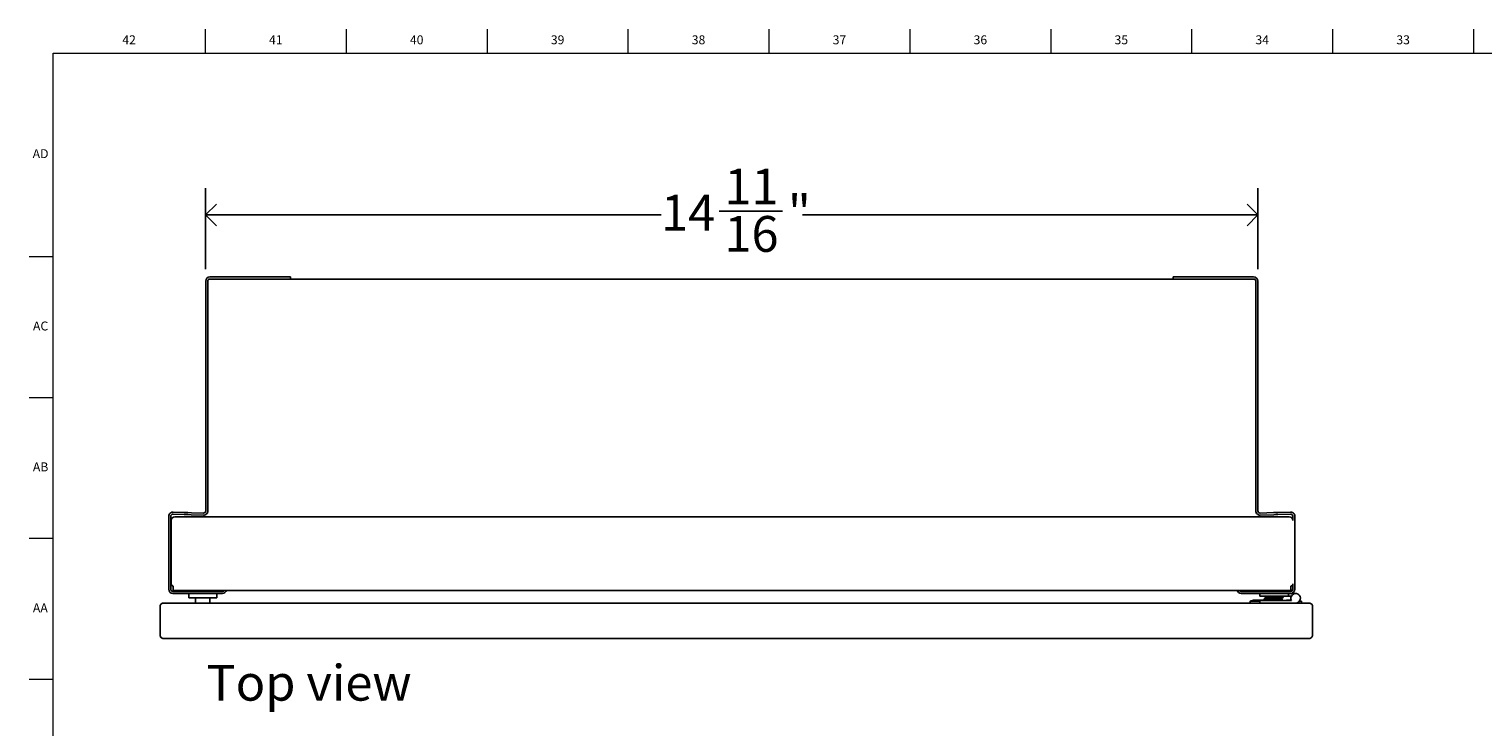
# Model space of a CAD drawing. Units: inches. Extents: x 0.2 to 83.8, y 0.2 to 49.8.
# Drawn here: x 0.2 to 20.5, y 40.1 to 49.8 of the extents above; entities that cross this region are included whole.
import ezdxf

# ---------------------------------------------------------------- set-up
doc = ezdxf.new("R2010")
doc.units = ezdxf.units.IN
doc.header["$MEASUREMENT"] = 0
doc.linetypes.add('SLD-Solid', pattern=[0])
for name, color, linetype in [('DIMS', 5, 'SLD-Solid'), ('NOTES', 1, 'SLD-Solid'), ('TITLE', 8, 'SLD-Solid')]:
    doc.layers.add(name, color=color, linetype=linetype)
doc.styles.add('SLDTEXTSTYLE1', font='GOTHIC.TTF', dxfattribs={"width": 0.913})
doc.dimstyles.new('SLDDIMSTYLE0', dxfattribs={"dimtxt": 0.5, "dimasz": 0.3, "dimexe": 0, "dimexo": 0.0625, "dimgap": 0.125, "dimtad": 0, "dimtih": 1, "dimtoh": 1, "dimdec": 6, "dimrnd": 1e-09, "dimzin": 12, "dimdsep": 46, "dimlunit": 5, "dimtxsty": 'SLDTEXTSTYLE1', "dimblk1": 'OPEN90', "dimblk2": 'OPEN90', "dimsah": 1, "dimcen": 0.09, "dimadec": 0, "dimazin": 3, "dimtfac": 1, "dimtofl": 0, "dimtmove": 0, "dimatfit": 3, "dimldrblk": 'OPEN90', "dimfxl": 1, "dimfrac": 2, "dimtolj": 1, "dimtzin": 12, "dimarcsym": 0})

# ---------------------------------------------------------------- blocks, each defined once
blk = doc.blocks.new('_Open90')
at = {"color": 0, "linetype": 'ByBlock', "lineweight": -2}
for p, q in [((0, 0), (-1, 0)), ((-0.5, 0.5), (0, 0)), ((0, 0), (-0.5, -0.5))]:
    blk.add_line(p, q, dxfattribs=at)
blk = doc.blocks.new('_D_2')
at = {"layer": 'DIMS'}
for p, q in [((2.632, 46.479), (2.632, 47.613)), ((17.33, 46.479), (17.33, 47.613)), ((2.632, 47.238), (8.993, 47.238)), ((9.805, 47.289), (10.69, 47.289)), ((17.33, 47.238), (10.97, 47.238))]:
    blk.add_line(p, q, dxfattribs=at)
at = {"layer": 'DIMS', "xscale": 0.3, "yscale": 0.3, "rotation": 180.0000000000002}
blk.add_blockref('_Open90', (2.632, 47.238, -1.33), dxfattribs=at)
at = {"layer": 'DIMS', "xscale": 0.3, "yscale": 0.3}
blk.add_blockref('_Open90', (17.33, 47.238, -1.33), dxfattribs=at)
at = {"layer": 'DIMS', "char_height": 0.5, "attachment_point": 1, "style": 'SLDTEXTSTYLE1'}
for s, insert in [('11', (9.878, 47.884)), ('"', (10.764, 47.519)), ('14', (8.993, 47.519)), ('16', (9.878, 47.223))]:
    blk.add_mtext(s, dxfattribs=dict(at, insert=insert))

msp = doc.modelspace()

# ---------------------------------------------------------------- linework, layer by layer
at = {"color": 7, "linetype": 'SLD-Solid', "lineweight": 25}
for p, q in [((2.6324128, 43.1025487), (2.6324128, 46.3128218)), ((2.6614128, 43.1025487), (2.6614128, 46.3128218)), ((2.6914128, 46.3718218), (3.7164128, 46.3718218)), ((2.6914128, 46.3428218), (3.7164128, 46.3428218)), ((2.7414128, 46.3428218), (17.2212978, 46.3428218)), ((3.7164128, 46.3718218), (3.8164128, 46.3718218)), ((3.8164128, 46.3718218), (3.8164128, 46.3428218)), ((16.1462978, 46.3428218), (16.1462978, 46.3718218)), ((16.1462978, 46.3718218), (16.2462978, 46.3718218)), ((16.2462978, 46.3718218), (17.2712978, 46.3718218)), ((16.2462978, 46.3428218), (17.2712978, 46.3428218)), ((17.3012978, 43.1025487), (17.3012978, 46.3128218)), ((17.3302978, 43.1025487), (17.3302978, 46.3128218)), ((2.3314312, 43.0529756), (2.1763391, 43.0583915)), ((2.3324432, 43.0819579), (2.1773511, 43.0873739)), ((2.3824128, 43.0802129), (2.3324432, 43.0819579)), ((2.4323823, 43.078468), (2.3824128, 43.0802129)), ((2.4323823, 43.078468), (2.6013658, 43.0725669)), ((17.550316, 43.079166), (17.3613447, 43.0725669)), ((17.550316, 43.079166), (17.5802978, 43.0802129)), ((17.5802978, 43.0802129), (17.6102795, 43.0812599)), ((17.6102795, 43.0812599), (17.7853594, 43.0873739)), ((17.6112916, 43.0522776), (17.7863715, 43.0583915)), ((2.1162921, 43.0284098), (2.1162921, 42.0078636)), ((2.1452921, 43.0284098), (2.1452921, 42.0078636)), ((2.1514128, 42.9707782), (2.1514128, 42.0829992)), ((2.2014128, 43.0207782), (17.7694128, 43.0207782)), ((2.3314312, 43.0529756), (2.3814007, 43.0512306)), ((2.3814007, 43.0512306), (2.4313702, 43.0494856)), ((2.4313702, 43.0494856), (2.6003537, 43.0435846)), ((17.5513281, 43.0501836), (17.3623568, 43.0435846)), ((17.5813098, 43.0512306), (17.5513281, 43.0501836)), ((17.6112916, 43.0522776), (17.5813098, 43.0512306)), ((17.8174185, 43.0284098), (17.8174185, 42.9847587)), ((17.8464185, 43.0284098), (17.8464185, 42.0078636)), ((2.1802483, 42.0530218), (2.1802483, 42.0519218)), ((2.1802483, 42.0519218), (2.1802483, 41.9930218)), ((17.7905772, 42.0530218), (17.7905772, 42.0519218)), ((17.7905772, 42.0519218), (17.7905772, 41.9930218)), ((17.8174185, 42.0722437), (17.8174185, 42.0078636)), ((2.8152921, 41.9778636), (2.1752921, 41.9778636)), ((2.8152921, 41.9488636), (2.1752921, 41.9488636)), ((17.7905772, 41.9930218), (2.1802483, 41.9930218)), ((2.3952921, 41.8888636), (2.3952921, 41.9488636)), ((2.7902921, 41.8888636), (2.3952921, 41.8888636)), ((2.4252921, 41.9930218), (2.4252921, 41.9778636)), ((2.4904639, 41.8888636), (2.4904639, 41.8158636)), ((2.691968, 41.8888636), (2.691968, 41.8158636)), ((2.7502921, 41.9930218), (2.7502921, 41.9778636)), ((2.7902921, 41.8888636), (2.7902921, 41.9488636)), ((2.8652921, 41.9778636), (2.8152921, 41.9778636)), ((2.8152921, 41.9488636), (2.8652921, 41.9488636)), ((17.0974185, 41.9778636), (17.1474185, 41.9778636)), ((17.1474185, 41.9488636), (17.0974185, 41.9488636)), ((17.1474185, 41.9778636), (17.7874185, 41.9778636)), ((17.1474185, 41.9488636), (17.7874185, 41.9488636)), ((17.2704563, 41.8548636), (17.2213935, 41.8398636)), ((17.2213935, 41.8398636), (17.2213935, 41.8158636)), ((17.3103961, 41.8398636), (17.2213935, 41.8398636)), ((17.2704563, 41.8548636), (17.3250753, 41.8548636)), ((17.3584185, 41.8398636), (17.3103961, 41.8398636)), ((17.3250753, 41.8548636), (17.4174185, 41.8548636)), ((17.3584185, 41.9138636), (17.3584185, 41.9488636)), ((17.7584185, 41.9138636), (17.3584185, 41.9138636)), ((17.3584185, 41.8508636), (17.3584185, 41.8158636)), ((17.7998523, 41.8508636), (17.3584185, 41.8508636)), ((17.4664813, 41.8878636), (17.4174185, 41.8728636)), ((17.4174185, 41.8728636), (17.4174185, 41.8508636)), ((17.4530055, 41.8728636), (17.4174185, 41.8728636)), ((17.4314185, 41.9138636), (17.4314185, 41.8918636)), ((17.4314185, 41.8918636), (17.4554916, 41.8845037)), ((17.4314185, 41.8918636), (17.6854185, 41.8918636)), ((17.6714185, 41.8728636), (17.4530055, 41.8728636)), ((17.4664813, 41.8878636), (17.4883203, 41.8878636)), ((17.4744185, 41.9930218), (17.4744185, 41.9888636)), ((17.4883203, 41.8878636), (17.6223557, 41.8878636)), ((17.6714185, 41.8728636), (17.6223557, 41.8878636)), ((17.6424185, 41.9888636), (17.6424185, 41.9930218)), ((17.6473454, 41.8802235), (17.6854185, 41.8918636)), ((17.6714185, 41.8508636), (17.6714185, 41.8728636)), ((17.6854185, 41.8918636), (17.6854185, 41.9138636)), ((17.7353563, 41.8548636), (17.7222729, 41.8508636)), ((17.7353563, 41.8548636), (17.7899753, 41.8548636)), ((17.7584185, 41.9138636), (17.7584185, 41.9488636)), ((17.7998523, 41.9138636), (17.7584185, 41.9138636)), ((17.7874185, 41.9488636), (17.8584185, 41.9488636)), ((17.7899753, 41.8548636), (17.797871, 41.8548636)), ((17.9402935, 41.8398636), (17.9095653, 41.8398636)), ((17.9402935, 41.8398636), (17.9150895, 41.8475692)), ((17.9402935, 41.8158636), (17.9402935, 41.8398636)), ((1.9954935, 41.7689636), (1.9954935, 41.3669636)), ((2.0883554, 41.8158636), (2.0423935, 41.8158636)), ((18.0009315, 41.8158636), (2.0883554, 41.8158636)), ((18.0468935, 41.8158636), (18.0009315, 41.8158636)), ((18.0937935, 41.7689636), (18.0937935, 41.3669636)), ((2.0423935, 41.3200636), (2.0438077, 41.3200636)), ((2.0438077, 41.3200636), (18.0454793, 41.3200636)), ((18.0454793, 41.3200636), (18.0468935, 41.3200636))]:
    msp.add_line(p, q, dxfattribs=at)
at = {"color": 8, "linetype": 'SLD-Solid', "lineweight": 25}
for p, q in [((17.4744185, 41.9888636), (17.633528, 41.9888636)), ((17.633528, 41.9888636), (17.6424185, 41.9888636))]:
    msp.add_line(p, q, dxfattribs=at)
at = {"color": 7, "linetype": 'SLD-Solid', "lineweight": 25}
for centre, radius, start, end in [((2.6914128, 46.3128218), 0.059, 90, 180), ((2.6914128, 46.3128218), 0.03, 90, 180), ((17.2712978, 46.3128218), 0.059, 0, 90), ((17.2712978, 46.3128218), 0.03, 0, 90), ((2.1752921, 43.0284098), 0.059, 88, 180), ((2.1752921, 43.0284098), 0.03, 88, 179.99998963), ((2.6024128, 43.1025487), 0.059, 268, 0), ((2.6024128, 43.1025487), 0.03, 268, 0), ((17.3602978, 43.1025487), 0.059, 180, 272), ((17.3602978, 43.1025487), 0.03, 180, 272), ((17.7874185, 43.0284098), 0.059, 0, 92), ((17.7874185, 43.0284098), 0.03, 0.00001037, 92), ((2.2014128, 42.9707782), 0.05, 90, 180), ((17.7694128, 42.9707782), 0.05, 0, 90), ((2.1814128, 42.0829992), 0.03, 180, 267.77552535), ((17.7894128, 42.0829992), 0.03, 272.22447465, 0), ((2.1752921, 42.0078636), 0.059, 180, 270), ((2.1752921, 42.0078636), 0.03, 180, 270), ((2.8652921, 42.0078636), 0.059, 270, 345.43039286), ((2.8652921, 42.0078636), 0.03, 270, 330.34826367), ((17.0974185, 42.0078636), 0.059, 194.56960714, 270), ((17.0974185, 42.0078636), 0.03, 209.65173633, 270), ((17.4894185, 41.9888636), 0.015, 180, 227.16657193), ((17.6274185, 41.9888636), 0.015, 312.83342807, 0), ((17.7874185, 42.0078636), 0.059, 270, 0), ((17.7874185, 42.0078636), 0.03, 270, 0), ((17.8584185, 41.8823636), 0.0665, 270, 208.27371363)]:
    msp.add_arc(centre, radius, start, end, dxfattribs=at)
for points in [[(2.0423935, 41.8158636), (2.0372161, 41.8153599), (2.0258208, 41.8142514), (2.0104122, 41.8047995), (1.9980983, 41.7890929), (1.9963922, 41.7759091), (1.9954935, 41.7689636)], [(18.0937935, 41.7689636), (18.0932898, 41.774141), (18.0921813, 41.7855362), (18.0827294, 41.8009449), (18.0670228, 41.8132588), (18.053839, 41.8149648), (18.0468935, 41.8158636)]]:
    msp.add_open_spline(points, degree=3, knots=[0, 0, 0, 0, 0.2109689467, 0.4643344537, 0.7178010816, 1, 1, 1, 1], dxfattribs=at)
for points in [[(1.9954935, 41.3669636), (1.9961985, 41.3608179), (1.9976084, 41.3485267), (2.008454, 41.3330241), (2.0239566, 41.3221785), (2.0362478, 41.3207686), (2.0423935, 41.3200636)], [(18.0468935, 41.3200636), (18.0530391, 41.3207686), (18.0653304, 41.3221785), (18.0808329, 41.3330241), (18.0916785, 41.3485267), (18.0930885, 41.3608179), (18.0937935, 41.3669636)]]:
    msp.add_open_spline(points, degree=3, dxfattribs=at)
at = {"layer": 'TITLE', "linetype": 'SLD-Solid', "lineweight": 18}
for p, q in [((2.6299213, 49.5), (2.6299213, 49.8346457)), ((4.5984252, 49.5), (4.5984252, 49.8346457)), ((6.5669291, 49.5), (6.5669291, 49.8346457)), ((8.5354331, 49.5), (8.5354331, 49.8346457)), ((10.503937, 49.5), (10.503937, 49.8346457)), ((12.4724409, 49.5), (12.4724409, 49.8346457)), ((14.4409449, 49.5), (14.4409449, 49.8346457)), ((16.4094488, 49.5), (16.4094488, 49.8346457)), ((18.3779528, 49.5), (18.3779528, 49.8346457)), ((20.3464567, 49.5), (20.3464567, 49.8346457)), ((0.5, 0.5), (0.5, 49.5)), ((0.5, 49.5), (83.5, 49.5)), ((0.5, 46.6535433), (0.1653543, 46.6535433)), ((0.5, 44.6850394), (0.1653543, 44.6850394)), ((0.5, 42.7165354), (0.1653543, 42.7165354)), ((0.5, 40.7480315), (0.1653543, 40.7480315))]:
    msp.add_line(p, q, dxfattribs=at)

# ---------------------------------------------------------------- texts
at = {"layer": 'NOTES', "insert": (2.6426023, 40.9521733), "char_height": 0.5, "attachment_point": 1, "style": 'SLDTEXTSTYLE1'}
msp.add_mtext('Top view', dxfattribs=at)
at = {"layer": 'TITLE', "char_height": 0.125, "attachment_point": 2, "style": 'SLDTEXTSTYLE1'}
for s, insert in [('42', (1.5624433, 49.7472008)), ('41', (3.6116559, 49.7472008)), ('40', (5.5801598, 49.7472008)), ('39', (7.5486637, 49.7472008)), ('38', (9.5171677, 49.7472008)), ('37', (11.4856716, 49.7472008)), ('36', (13.4541756, 49.7472008)), ('35', (15.4226795, 49.7472008)), ('34', (17.3911834, 49.7472008)), ('33', (19.3596874, 49.7472008)), ('AD', (0.3261378, 48.1566496)), ('AC', (0.3263259, 45.7491693)), ('AB', (0.3267021, 43.7806653)), ('AA', (0.3225788, 41.8121614))]:
    msp.add_mtext(s, dxfattribs=dict(at, insert=insert))

# ---------------------------------------------------------------- dimensions: what is measured, and where the dimension line sits
at = {"layer": 'DIMS'}
dim = msp.add_linear_dim(base=(2.6324128, 47.2379635), p1=(17.3302978, 46.3128218), p2=(2.6324128, 46.3128218), dimstyle='SLDDIMSTYLE0', dxfattribs=at)
dim.commit()
dim.dimension.update_dxf_attribs({"geometry": '_D_2', "text_midpoint": (9.9813553, 47.2379635)})

doc.saveas('drawing.dxf')
